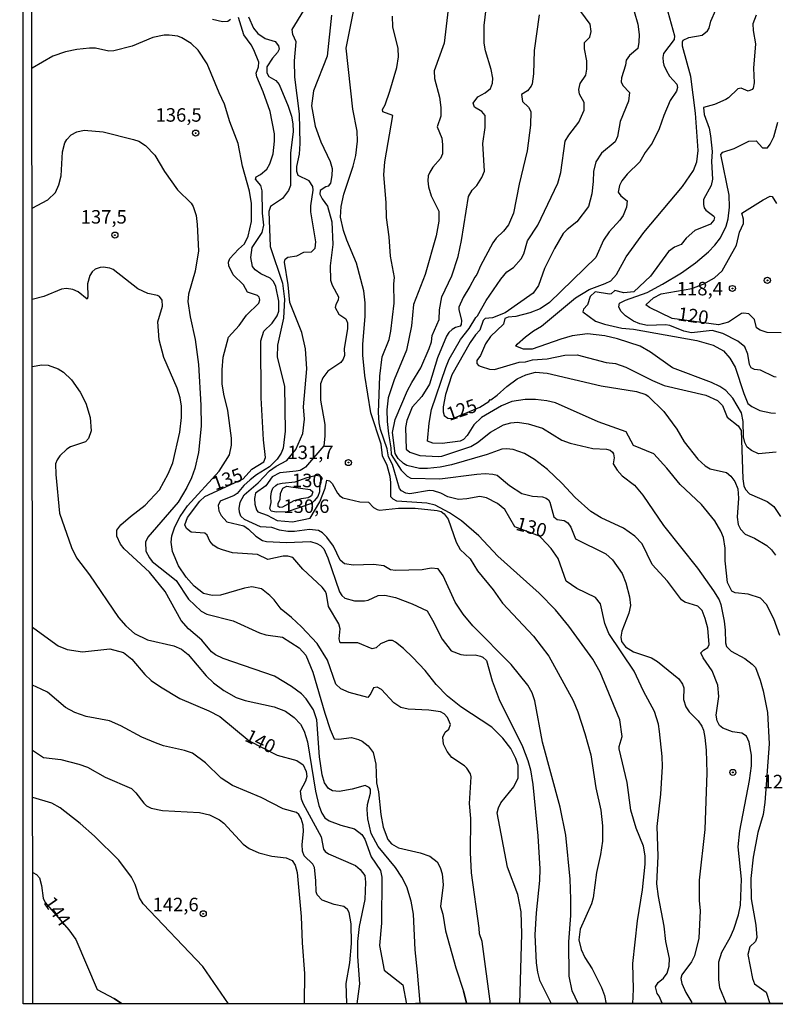
# Model space of a CAD drawing. Units: millimetres. Extents: x 190361 to 192775, y 1665977 to 1668755.
# Drawn here: x 190361 to 190500, y 1665977 to 1666159 of the extents above; entities that cross this region are included whole.
import ezdxf
from ezdxf.enums import TextEntityAlignment as Align

# ---------------------------------------------------------------- set-up
doc = ezdxf.new("R2010")
doc.units = ezdxf.units.MM
for name, color, linetype in [('IMAGEM', 7, 'Continuous'), ('V-CURVA_DE_NIVEL', 4, 'Continuous'), ('V-CURVA_MESTRA', 1, 'Continuous'), ('V-PONTO_DE_APARELHO', 4, 'Continuous'), ('V-TEXTO_DE_ALTIMETRIA', 2, 'Continuous'), ('X-LIMITE_5000', 6, 'Continuous')]:
    doc.layers.add(name, color=color, linetype=linetype)
picture_1 = doc.add_image_def('image1.jpg', size_in_pixel=(4022, 4628))

# ---------------------------------------------------------------- blocks, each defined once
blk = doc.blocks.new('805')
at = {"color": 0, "linetype": 'ByBlock', "lineweight": -2}
for radius in [0.562, 0.0806]:
    blk.add_circle((0, 0), radius, dxfattribs=at)

msp = doc.modelspace()

# ---------------------------------------------------------------- linework, layer by layer
at = {"layer": 'V-CURVA_DE_NIVEL'}
for points in [[(190473.98, 1665977.14), (190474.05, 1665979.82), (190473.93, 1665984.59), (190474.82, 1665992.43), (190475.77, 1665998.21), (190476.26, 1666002.92), (190476.22, 1666004.46), (190475.92, 1666006.25), (190474.59, 1666009.59), (190473.58, 1666012.93), (190472.92, 1666018.03), (190471.44, 1666024.23), (190471.4, 1666024.66), (190471.98, 1666026.5), (190471.57, 1666029.58), (190467.89, 1666038.4), (190466.58, 1666040.84), (190462.11, 1666046.92), (190459.67, 1666049.92), (190456.67, 1666052.98), (190448.99, 1666059.82), (190445.48, 1666063.59), (190442.27, 1666066.4), (190440.09, 1666067.87), (190437.41, 1666069.26), (190435.9, 1666069.63), (190430.37, 1666070.01), (190429.64, 1666070.4), (190429.23, 1666070.81), (190429.26, 1666073.46), (190429.13, 1666074.58), (190428.55, 1666076.59), (190427.71, 1666078.39), (190427.46, 1666080.54), (190425.53, 1666086.35), (190424.4, 1666093.24), (190424.05, 1666097.01), (190424.05, 1666098.99), (190424.51, 1666104.2), (190424.51, 1666106.68), (190424.25, 1666108.91), (190422.86, 1666114), (190421.08, 1666118.24), (190420.48, 1666120.04), (190419.94, 1666122.48), (190420.07, 1666124.45), (190420.54, 1666126.76), (190422.28, 1666131.94), (190422.77, 1666133.91), (190423.09, 1666136.56), (190422.98, 1666138.4), (190422.21, 1666142.43), (190420.95, 1666153.73), (190422.62, 1666162.03)], [(190491.21, 1665977.24), (190490.04, 1665980.1), (190489.87, 1665981.6), (190489.85, 1665984.89), (190490.38, 1665986.69), (190491.97, 1665989.39), (190492.61, 1665990.89), (190493.47, 1665993.54), (190493.83, 1665995.34), (190494.05, 1666000.13), (190493.4, 1666006.13), (190493.73, 1666009.08), (190495.54, 1666018.37), (190495.87, 1666021.07), (190495.89, 1666023.08), (190495.48, 1666025.47), (190494.99, 1666026.57), (190494.09, 1666027.16), (190492.4, 1666027.4), (190490.6, 1666028.08), (190489.98, 1666028.53), (190489.57, 1666029.41), (190489.38, 1666030.46), (190489.87, 1666033.91), (190489.68, 1666036.01), (190488.63, 1666038.66), (190486.96, 1666041.06), (190486.53, 1666041.96), (190487, 1666042.49), (190487.82, 1666043), (190488.05, 1666043.54), (190487.8, 1666046.54), (190487.35, 1666048.33), (190486.75, 1666049.83), (190485.94, 1666050.62), (190483.58, 1666051.33), (190482.98, 1666051.76), (190480.37, 1666055.23), (190477.56, 1666058.31), (190475.68, 1666062.12), (190474.35, 1666063.57), (190472.21, 1666065.03), (190468.11, 1666066.91), (190466.2, 1666068.11), (190463.27, 1666070.72), (190460.85, 1666073.33), (190458.16, 1666075.86), (190455.76, 1666077.7), (190453.93, 1666078.81), (190451.82, 1666079.56), (190450.62, 1666079.69), (190449.72, 1666079.6), (190447.03, 1666078.66), (190440.43, 1666076.75), (190438.34, 1666076.3), (190436.02, 1666076.03), (190434.53, 1666076.05), (190432.17, 1666076.6), (190431.55, 1666076.99), (190430.61, 1666077.91), (190430.03, 1666078.81), (190429.53, 1666082.71), (190430.05, 1666085.11), (190432.34, 1666090.46), (190433.09, 1666091.96), (190434.8, 1666094.65), (190436.32, 1666098.25), (190436.73, 1666099.45), (190436.9, 1666100.65), (190438.14, 1666103.56), (190438.25, 1666105.35), (190438.67, 1666107.75), (190440.49, 1666111.65), (190441.65, 1666115.2), (190442.31, 1666118.2), (190443.57, 1666126.29), (190444.24, 1666127.49), (190445.1, 1666128.36), (190446.08, 1666129.8), (190446.55, 1666131), (190446.25, 1666136.09), (190446.64, 1666139.09), (190446.64, 1666141.29), (190446.02, 1666142), (190444.67, 1666142.85), (190444.43, 1666143.58), (190445.33, 1666144.74), (190446.64, 1666145.46), (190447.64, 1666146.3), (190448.03, 1666147.26), (190448.07, 1666148.2), (190447.79, 1666149.79), (190446.7, 1666153.26), (190446.51, 1666154.67), (190446.49, 1666157.92), (190446.96, 1666162.07)], [(190501.15, 1666045.19), (190500.04, 1666048.29), (190498.63, 1666050.9), (190497.54, 1666052.08), (190495.27, 1666052.85), (190492.85, 1666053.06), (190492.23, 1666053.4), (190491.43, 1666055.01), (190491.01, 1666058.99), (190491.01, 1666061.35), (190490.73, 1666063.27), (190490.24, 1666064.47), (190489.12, 1666066.4), (190486.64, 1666069.42), (190482.68, 1666073.1), (190480.26, 1666076.09), (190477.82, 1666078.77), (190474.08, 1666080.31), (190472.71, 1666082.81), (190467.57, 1666084.65), (190459.69, 1666088.16), (190458.07, 1666088.55), (190455.97, 1666088.8), (190454.05, 1666088.8), (190451.61, 1666088.42), (190449.7, 1666087.61), (190446, 1666085.49), (190444.58, 1666084.12), (190443.32, 1666082.13), (190442.64, 1666081.44), (190442.02, 1666081.1), (190438.72, 1666080.65), (190437.01, 1666080.76), (190436, 1666081.1), (190436.3, 1666084.42), (190436.73, 1666086.95), (190439.38, 1666094.74), (190440.04, 1666096.24), (190442.12, 1666099.87), (190443.7, 1666101.93), (190444.92, 1666103.98), (190445.25, 1666104.24), (190446.85, 1666107.07), (190449.55, 1666111.05), (190450.68, 1666112.39), (190451.91, 1666113.18), (190453.29, 1666114.81), (190453.79, 1666115.71), (190454.51, 1666118.15), (190456.37, 1666121.02), (190460.1, 1666128.81), (190460.66, 1666130.78), (190461.45, 1666136.56), (190462.11, 1666137.67), (190463.99, 1666140.07), (190464.98, 1666142.3), (190464.98, 1666143.67), (190464.1, 1666145.25), (190463.97, 1666146.11), (190464.21, 1666147.22), (190465.24, 1666148.72), (190465.45, 1666149.87), (190465.45, 1666151.37), (190465.02, 1666153.6), (190465.04, 1666154.77), (190466.01, 1666155.74), (190466.26, 1666156.81), (190466.07, 1666158.14), (190463.27, 1666161.95)], [(190480.13, 1666161.56), (190481.67, 1666156.04), (190481.61, 1666155.35), (190479.62, 1666152.74), (190479.49, 1666152.01), (190479.58, 1666151.16), (190479.68, 1666150.56), (190480.15, 1666149.57), (190480.75, 1666148.55), (190482.06, 1666147.09), (190482.23, 1666146.45), (190482.02, 1666145.76), (190480.88, 1666144.07), (190479.66, 1666141.27), (190478.81, 1666138.83), (190477.5, 1666136.2), (190476.26, 1666134.48), (190475.28, 1666132.73), (190472.92, 1666130.42), (190471.93, 1666129.2), (190471.47, 1666128.34), (190471.27, 1666127.1), (190471.72, 1666126.44), (190472.92, 1666125.49), (190472.79, 1666124.36), (190472.15, 1666122.78), (190471.57, 1666121.92), (190469.56, 1666119.76), (190468.51, 1666118.26), (190467.12, 1666115.03), (190458.56, 1666106.7), (190456.83, 1666105.54), (190454.92, 1666104.81), (190452.33, 1666104.13), (190450.92, 1666104.04), (190450.3, 1666103.77), (190450.06, 1666102.74), (190447.66, 1666100.45), (190446.7, 1666099.1), (190445.78, 1666096.96), (190445.12, 1666096.02), (190445.12, 1666095.47), (190445.46, 1666095.1), (190445.95, 1666094.88), (190447.45, 1666094.41), (190448.41, 1666094.35), (190452.98, 1666095.7), (190454.13, 1666095.78), (190455.42, 1666096.12), (190458.11, 1666096.34), (190461.41, 1666097.02), (190463.68, 1666097.07), (190469.03, 1666095.65), (190470.74, 1666095.44), (190472.67, 1666094.78), (190477.59, 1666092.29), (190479.73, 1666091.37), (190487.44, 1666089.58), (190489.58, 1666088.61), (190490.51, 1666087.72), (190491.41, 1666085.51), (190493.43, 1666083.95), (190493.98, 1666083.05), (190494.28, 1666074.15), (190494.49, 1666072.86), (190494.79, 1666072.18), (190495.52, 1666071.38), (190498.78, 1666069.95), (190500.04, 1666069.01), (190501.22, 1666067.19)], [(190402.95, 1666159.51), (190403.83, 1666157.45), (190404.68, 1666156.44), (190406.02, 1666155.52), (190407.87, 1666154.94), (190408.5, 1666154.17), (190408.6, 1666153.53), (190408.3, 1666152.91), (190407.34, 1666151.9), (190406.33, 1666150.3), (190406.33, 1666149.15), (190406.7, 1666148.48), (190407.98, 1666147.75), (190408.6, 1666147.01), (190410.23, 1666143.02), (190410.87, 1666141.14), (190411.15, 1666139.77), (190411.17, 1666138.36), (190410.7, 1666134.33), (190410.66, 1666128.38), (190410.29, 1666127.44), (190409.2, 1666125.96), (190407, 1666124.49), (190406.7, 1666123.55), (190406.93, 1666117.08), (190409.2, 1666110.32), (190409.59, 1666107.32), (190409.39, 1666103.86), (190408.28, 1666098.85), (190408.2, 1666096.62), (190409.57, 1666091.27), (190409.69, 1666082.92), (190409.33, 1666079.8), (190408.97, 1666078.9), (190408.22, 1666077.79), (190406.83, 1666076.33), (190404.39, 1666074.89), (190403.23, 1666073.93), (190402.07, 1666072.88), (190400.84, 1666071.43), (190400.28, 1666071.06), (190397.69, 1666069.99), (190397.34, 1666069.22), (190397.47, 1666068.24), (190397.86, 1666067.34), (190398.93, 1666066.22), (190402.08, 1666065.47), (190402.95, 1666064.86), (190404.28, 1666063.57), (190405.54, 1666062.73), (190406.27, 1666062.56), (190409.95, 1666062.39), (190414.41, 1666062.56), (190415.56, 1666062.2), (190416.25, 1666061.81), (190416.88, 1666061.18), (190417.59, 1666059.55), (190419.73, 1666053.26), (190420.16, 1666052.59), (190420.76, 1666052.06), (190422.5, 1666051.6), (190424.38, 1666051.58), (190425.06, 1666051.73), (190426.91, 1666052.55), (190428.1, 1666052.63), (190430.07, 1666052.23), (190433.2, 1666051.05), (190435.92, 1666049.72), (190436.96, 1666048.05), (190438.69, 1666044.48), (190440.36, 1666042.38), (190442.14, 1666041.67), (190442.14, 1666041.67), (190443.13, 1666041.54), (190444.8, 1666041.59), (190445.78, 1666041.37), (190446.25, 1666041.16), (190446.89, 1666040.54), (190447.94, 1666036.82), (190449.25, 1666033.39), (190453.57, 1666024.68), (190454.58, 1666022.09), (190455.03, 1666020.38), (190455.5, 1666017.68), (190456.42, 1666008.18), (190456.76, 1666002.06), (190456.7, 1665999.88), (190456.07, 1665993.93), (190455.86, 1665989.86), (190456.07, 1665984.72), (190456.31, 1665982.97), (190456.72, 1665981.47), (190458.89, 1665977.2), (190458.89, 1665977.2)], [(190463.86, 1665977.2), (190462.75, 1665979.5), (190462.18, 1665982.24), (190462.15, 1665988.57), (190462.48, 1665993.45), (190462.5, 1665996.45), (190462.37, 1666000.13), (190461.55, 1666008.31), (190460.53, 1666013.45), (190457.27, 1666025.47), (190455.82, 1666033.14), (190455.35, 1666034.59), (190454.58, 1666036.01), (190451.47, 1666039.82), (190444.37, 1666046.96), (190442.57, 1666049.15), (190441.11, 1666051.33), (190438.89, 1666056.21), (190437.97, 1666057.52), (190436.67, 1666057.64), (190435, 1666057.34), (190430.12, 1666057.17), (190429.17, 1666057.34), (190427.93, 1666058.07), (190426.05, 1666058.33), (190422.32, 1666058.18), (190420.65, 1666058.43), (190419.84, 1666059.08), (190418.66, 1666061.69), (190417.42, 1666063.36), (190416.59, 1666064.17), (190415.88, 1666064.62), (190414.19, 1666064.79), (190411.41, 1666064.4), (190410.21, 1666064.38), (190408.63, 1666064.66), (190407.21, 1666065.17), (190405.12, 1666065.26), (190402.21, 1666066.61), (190401.54, 1666067.26), (190401.26, 1666067.98), (190401.18, 1666068.67), (190401.39, 1666069.82), (190402.14, 1666071.21), (190404.69, 1666073.39), (190406.83, 1666075.64), (190408.03, 1666076.48), (190410.02, 1666077.52), (190411.7, 1666079.58), (190412.95, 1666082.54), (190413.25, 1666085.15), (190413.08, 1666087.42), (190413.72, 1666094.48), (190413.48, 1666098.16), (190412.8, 1666101.16), (190410.55, 1666106.72), (190410.25, 1666109.98), (190409.59, 1666114.17), (190409.69, 1666114.75), (190410.18, 1666115.09), (190411.88, 1666115.33), (190413.18, 1666116.01), (190414.58, 1666116.1), (190415.22, 1666116.78), (190415.39, 1666117.94), (190414.45, 1666123.5), (190414.45, 1666124.62), (190414.89, 1666127.49), (190414.83, 1666128.17), (190414.15, 1666129.24), (190412.13, 1666130.2), (190411.88, 1666130.95), (190411.88, 1666131.89), (190412.33, 1666134.16), (190412.48, 1666136.09), (190412.37, 1666141.61), (190411.49, 1666148.38), (190411.45, 1666151.37), (190411.75, 1666154.93), (190411.15, 1666156.25), (190411.02, 1666157.19), (190413.14, 1666160.7)], [(190418.26, 1666159.81), (190417.44, 1666152.27), (190414.92, 1666145.85), (190414.59, 1666143.07), (190415.22, 1666139.34), (190416.29, 1666136.43), (190418.02, 1666132.79), (190418.38, 1666131.47), (190418.34, 1666130.18), (190418.08, 1666128.81), (190417.68, 1666128.25), (190417.19, 1666128.1), (190416.2, 1666127.42), (190416.09, 1666126.76), (190416.54, 1666125.86), (190417.53, 1666124.53), (190418.3, 1666121.66), (190418.51, 1666117.43), (190418.02, 1666113.53), (190418.08, 1666110.83), (190418.4, 1666109.93), (190419.58, 1666107.75), (190419.5, 1666107.17), (190419.05, 1666106.38), (190418.92, 1666105.82), (190419.6, 1666104.58), (190420.89, 1666103.7), (190421.21, 1666103), (190421.25, 1666101.89), (190420.63, 1666098.25), (190420.65, 1666096.92), (190420.44, 1666096.28), (190419.99, 1666095.63), (190417.61, 1666094.05), (190416.65, 1666092.83), (190416.26, 1666091.7), (190416.24, 1666088.66), (190417.06, 1666084.21), (190417.06, 1666082.02), (190416.85, 1666080.25), (190413.45, 1666076.27), (190413.12, 1666076.07), (190412.48, 1666075.71), (190411.71, 1666075.53), (190408.71, 1666075.23), (190407.27, 1666074.49), (190406.12, 1666072.86), (190404.21, 1666071.47), (190404.04, 1666070.51), (190404.11, 1666069.44), (190404.41, 1666068.41), (190404.66, 1666068.07), (190406.4, 1666067.4), (190408.24, 1666066.42), (190411.04, 1666066.18), (190414.31, 1666066.9), (190416.14, 1666069.91), (190416.14, 1666069.91), (190417.08, 1666072.39), (190417.42, 1666073.91), (190417.92, 1666073.78), (190418.38, 1666073.29), (190419.39, 1666071.49), (190419.73, 1666071.06), (190420.36, 1666070.65), (190423.48, 1666069.91), (190425.08, 1666069.82), (190426, 1666068.86), (190426.69, 1666068.45), (190427.12, 1666068.34), (190430.63, 1666068.69), (190433.71, 1666068.71), (190437.82, 1666068.3), (190438.51, 1666068.11), (190439.1, 1666067.66), (190439.83, 1666066.7), (190441.28, 1666062.46), (190442.03, 1666061.07), (190443.9, 1666059.38), (190445.27, 1666057.13), (190448.13, 1666053.6), (190449.87, 1666051.18), (190455.58, 1666045.08), (190458.45, 1666041.36), (190462.9, 1666033.18), (190463.78, 1666031.08), (190465.11, 1666027.06), (190466.18, 1666023.16), (190467.12, 1666017.04), (190468.02, 1666012.93), (190468.38, 1666010.02), (190468.32, 1666007.2), (190467.96, 1666004.71), (190467.23, 1666001.37), (190466.63, 1665996.71), (190466.33, 1665995.59), (190464.23, 1665990.89), (190463.95, 1665988.96), (190464.42, 1665987.16), (190465.06, 1665985.66), (190466.43, 1665983.61), (190468.19, 1665980.14), (190468.7, 1665978.64), (190469.02, 1665977.04)], [(190439.85, 1666160.92), (190439.08, 1666154.63), (190437.26, 1666149.53), (190437.28, 1666148.12), (190438.2, 1666144.65), (190438.46, 1666142.77), (190438.46, 1666141.18), (190437.82, 1666139.17), (190438.63, 1666137.07), (190438.8, 1666135.92), (190438.8, 1666134.21), (190438.44, 1666133.35), (190436.98, 1666131.72), (190436.41, 1666130.82), (190436.15, 1666130.14), (190436.06, 1666129.24), (190436.17, 1666128.09), (190436.66, 1666126.42), (190438.1, 1666123.59), (190438.12, 1666121.75), (190437.58, 1666119.05), (190435.55, 1666111.9), (190433.41, 1666106.34), (190433.04, 1666102.44), (190432.15, 1666097.95), (190429.85, 1666092.43), (190428.76, 1666089.09), (190428.51, 1666086.9), (190428.55, 1666084.76), (190428.78, 1666082.45), (190429.26, 1666079.88), (190429.3, 1666078.64), (190431.14, 1666075.75), (190432.25, 1666074.61), (190432.94, 1666074.27), (190438.29, 1666074.16), (190445.1, 1666074.98), (190446.68, 1666075.11), (190448.1, 1666075.02), (190448.89, 1666074.83), (190451.17, 1666072.88), (190453.45, 1666071.45), (190455.42, 1666070.95), (190457.26, 1666070.83), (190457.94, 1666070.57), (190458.39, 1666070.25), (190458.64, 1666069.82), (190459.37, 1666067.1), (190460, 1666066.63), (190461.28, 1666066.44), (190461.94, 1666065.99), (190462.47, 1666065.22), (190463.39, 1666063.06), (190468.99, 1666060.27), (190470.2, 1666059.16), (190472, 1666056.62), (190472, 1666056.62), (190472.64, 1666054.93), (190473.35, 1666052.32), (190473.54, 1666050.73), (190473.22, 1666049.32), (190471.91, 1666045.98), (190471.72, 1666044.87), (190471.85, 1666044.09), (190472.58, 1666043.07), (190474.08, 1666042.17), (190477.38, 1666041.03), (190478.53, 1666040.41), (190482.47, 1666037.18), (190483.15, 1666036.2), (190483.39, 1666035.49), (190483.3, 1666033.39), (190483.77, 1666032.02), (190484.37, 1666031.1), (190486.02, 1666029.39), (190486.68, 1666028.45), (190487.02, 1666027.7), (190487.28, 1666026.33), (190487.52, 1666023.98), (190487.62, 1666019.78), (190487.24, 1666009.34), (190486.19, 1665999.96), (190486.21, 1665996.19), (190486.43, 1665994.31), (190486.15, 1665989.28), (190485.33, 1665986.01), (190484.78, 1665984.89), (190483, 1665982.5), (190482.83, 1665981.77), (190483.04, 1665980.87), (190483.77, 1665979.2), (190484.83, 1665977.37)], [(190456.65, 1666159.91), (190455.73, 1666153.3), (190455.58, 1666148.98), (190455.33, 1666147.13), (190455.18, 1666146.71), (190454.49, 1666145.85), (190453.38, 1666145.19), (190453.57, 1666143.9), (190454.7, 1666142.81), (190455.09, 1666142.04), (190455.03, 1666139.51), (190454.41, 1666134.76), (190452.95, 1666128.6), (190451.92, 1666123.25), (190450.98, 1666121.06), (190450.08, 1666119.89), (190448.67, 1666118.62), (190448.07, 1666117.73), (190445.8, 1666113.49), (190445.14, 1666111.88), (190444.73, 1666111.43), (190443.85, 1666109.68), (190442.57, 1666107.67), (190441.82, 1666105.87), (190441.78, 1666105.44), (190442.31, 1666103.38), (190442.2, 1666102.66), (190442.06, 1666102.37), (190441.16, 1666102.12), (190440.56, 1666101.75), (190439.96, 1666101.2), (190439.53, 1666100.52), (190437.88, 1666096.49), (190436.4, 1666091.61), (190434.99, 1666089.34), (190433.19, 1666087.39), (190432.19, 1666084.93), (190431.93, 1666083.61), (190432.08, 1666079.64), (190432.75, 1666079.04), (190434.61, 1666078.47), (190434.61, 1666078.47), (190437.99, 1666078.25), (190438.63, 1666078.36), (190443.99, 1666080.11), (190445.23, 1666080.84), (190447.66, 1666082.79), (190450.06, 1666084.1), (190451.43, 1666084.48), (190452.63, 1666084.61), (190454.6, 1666084.31), (190457.26, 1666083.52), (190460.85, 1666081.29), (190462.39, 1666080.71), (190466.59, 1666079.73), (190469.11, 1666079.6), (190469.75, 1666079.41), (190470.2, 1666079.09), (190470.37, 1666078.73), (190470.48, 1666078), (190470.35, 1666076.89), (190471.04, 1666075.75), (190472, 1666074.7), (190474.25, 1666072.97), (190475.79, 1666071.11), (190479.64, 1666065.54), (190485.89, 1666057.62), (190488.87, 1666053.47), (190489.89, 1666051.8), (190490.24, 1666050.9), (190490.86, 1666047.82), (190491.05, 1666046.15), (190491.07, 1666043.84), (190491.28, 1666043.15), (190492.1, 1666042.29), (190494.63, 1666040.92), (190496.04, 1666039.9), (190496.61, 1666039.26), (190497.51, 1666036.92), (190498.05, 1666034.94), (190498.86, 1666030.95), (190499.18, 1666025.18), (190498.37, 1666014.34), (190498.05, 1666012.12), (190497.08, 1666008.78), (190496.19, 1666004.24), (190495.74, 1666000.3), (190495.84, 1665996.54), (190496.68, 1665991.66), (190496.87, 1665989.35), (190496.61, 1665988.66), (190495.59, 1665987.68), (190495.24, 1665986.26), (190496.1, 1665981.77), (190496.42, 1665980.83), (190498.6, 1665979.28), (190499.3, 1665977.16), (190499.3, 1665977.16), (190499.3, 1665977.16)], [(190500.45, 1666079.09), (190497.17, 1666078.77), (190495.91, 1666079.37), (190495.07, 1666080.01), (190494.67, 1666080.83), (190494.43, 1666081.9), (190494.37, 1666084.76), (190494.05, 1666086.35), (190492.42, 1666089.04), (190491.12, 1666090.45), (190490.02, 1666091.22), (190488.51, 1666091.93), (190481.31, 1666094.63), (190477.25, 1666097.58), (190475.3, 1666098.65), (190471.13, 1666100.02), (190468.77, 1666100.56), (190465.6, 1666100.96), (190462.74, 1666100.58), (190460.64, 1666099.98), (190455.33, 1666098.09), (190453.75, 1666098.09), (190452.35, 1666098.63), (190452.59, 1666099.04), (190454.15, 1666100.37), (190455.58, 1666101.48), (190457.06, 1666102.33), (190463.35, 1666107.58), (190465.86, 1666109.14), (190468.86, 1666110.21), (190469.88, 1666110.74), (190470.91, 1666111.9), (190472.75, 1666115.16), (190476.02, 1666119.69), (190483.11, 1666128.17), (190485.16, 1666131.12), (190485.81, 1666132.71), (190486.06, 1666134.85), (190485.53, 1666141.7), (190484.65, 1666148.5), (190483.13, 1666154.11), (190483.15, 1666154.88), (190483.24, 1666155.18), (190484.31, 1666155.69), (190486.79, 1666156.14), (190487.74, 1666156.93), (190488.07, 1666157.41), (190488.35, 1666158.74), (190489.27, 1666160.83)], [(190496.78, 1666159.85), (190496.14, 1666158.22), (190496.19, 1666156.98), (190496.61, 1666154.54), (190496.27, 1666150.05), (190496.38, 1666147.35), (190496.19, 1666146.36), (190495.99, 1666146.1), (190495.27, 1666145.78), (190493.96, 1666146.34), (190493.34, 1666146.23), (190491.65, 1666144.56), (190491.16, 1666144.26), (190489.06, 1666143.34), (190487, 1666142.74), (190487.15, 1666141.48), (190488.05, 1666138.94), (190488.33, 1666137.55), (190488.59, 1666134.63), (190488.52, 1666132.79), (190488.69, 1666129.54), (190488.46, 1666128.34), (190487.02, 1666125.77), (190487, 1666124.83), (190487.11, 1666124.25), (190487.43, 1666123.82), (190488.93, 1666122.69), (190489.04, 1666122.45), (190488.95, 1666121.94), (190488.31, 1666121.23), (190485.44, 1666120.01), (190483.84, 1666118.6), (190482.87, 1666117.45), (190481.66, 1666116.95), (190480.54, 1666116.18), (190477.2, 1666111.6), (190474.12, 1666108.73), (190472.28, 1666108.54), (190470.65, 1666108.92), (190469.97, 1666108.35), (190469.63, 1666108.28), (190466.99, 1666108.67), (190466.05, 1666107.86), (190465.56, 1666106.32), (190464.83, 1666105.5), (190464.7, 1666105.01), (190467.06, 1666103.29), (190468.69, 1666102.72), (190471.94, 1666101.99), (190474.08, 1666101.78), (190485.81, 1666099.68), (190488.81, 1666098.82), (190490.69, 1666097.77), (190491.86, 1666096.45), (190492.85, 1666094.78), (190494.45, 1666089.9), (190495.24, 1666088.08), (190495.95, 1666087.48), (190497.41, 1666086.79), (190499.46, 1666086.32), (190500.32, 1666086.3)], [(190447.65, 1665977.14), (190447.65, 1665977.14), (190446.12, 1665988.66), (190445.61, 1665990.03), (190445.57, 1665991.1), (190444.11, 1666001.33), (190443.94, 1666005.1), (190444.03, 1666011.39), (190443.77, 1666014.13), (190444.05, 1666019.07), (190443.94, 1666019.63), (190443.3, 1666020.68), (190442.87, 1666021.11), (190440.49, 1666022.65), (190439.66, 1666023.76), (190438.99, 1666025.13), (190438.87, 1666026.42), (190439.28, 1666027.31), (190439.96, 1666027.87), (190440.28, 1666028.73), (190439.7, 1666030.06), (190439.08, 1666030.74), (190438.42, 1666031.06), (190436.24, 1666031.36), (190432.43, 1666031.57), (190431.1, 1666031.91), (190429.79, 1666032.75), (190427.48, 1666035.21), (190426.73, 1666035.64), (190426.01, 1666035.51), (190425.55, 1666034.46), (190424.96, 1666033.71), (190421.53, 1666034.67), (190419.97, 1666035.34), (190419.05, 1666036.22), (190417.55, 1666040.63), (190415.6, 1666043.73), (190412.75, 1666046.79), (190410.9, 1666048.52), (190408.95, 1666050.06), (190407.66, 1666051.8), (190406.87, 1666052.59), (190405.3, 1666053.79), (190403.53, 1666054.2), (190402.16, 1666053.96), (190397.75, 1666052.63), (190396.21, 1666052.61), (190394.63, 1666052.97), (190392.91, 1666054.3), (190391.41, 1666055.95), (190390.02, 1666058.05), (190388.91, 1666060.71), (190388.63, 1666062.46), (190388.74, 1666063.62), (190389.29, 1666065.24), (190390.3, 1666067.17), (190391.63, 1666069.14), (190397.49, 1666075.56), (190399.42, 1666078.6), (190399.79, 1666080.35), (190399.81, 1666081.64), (190399.1, 1666086.78), (190398.35, 1666089.77), (190398.07, 1666091.7), (190398.05, 1666094.27), (190398.26, 1666096.62), (190399.24, 1666100.31), (190401.2, 1666102.48), (190402.56, 1666104.39), (190404.83, 1666106.62), (190405.05, 1666107.24), (190404.9, 1666107.71), (190404.58, 1666108.05), (190402.76, 1666108.63), (190401.99, 1666109.98), (190400.1, 1666111.82), (190399.29, 1666113.53), (190399.23, 1666114.17), (190399.5, 1666114.86), (190401.05, 1666116.59), (190402.16, 1666117.57), (190402.89, 1666119.01), (190403.49, 1666121.71), (190403.51, 1666125.05), (190403.12, 1666127.31), (190401.82, 1666131.94), (190401, 1666136.13), (190399.46, 1666140.11), (190398.5, 1666143.41), (190397.49, 1666145.46), (190395.29, 1666150.82), (190393.64, 1666153.38), (190392.36, 1666154.62), (190390.62, 1666155.67), (190389.88, 1666155.93), (190388.25, 1666156.16), (190387.35, 1666156.14), (190385.25, 1666155.71), (190381.42, 1666154.13), (190378.06, 1666153.23), (190377.12, 1666153.19), (190377.12, 1666153.19), (190374.68, 1666153.72), (190373.52, 1666153.74), (190371.17, 1666153.49), (190369.11, 1666153.06), (190366.76, 1666152.25), (190362.92, 1666150.03)], [(190500.43, 1666092.96), (190500.08, 1666092.98), (190497.58, 1666094.22), (190496.47, 1666094.37), (190495.82, 1666094.63), (190495.52, 1666095.25), (190495.22, 1666097.18), (190494.65, 1666098.55), (190493.34, 1666099.61), (190490.56, 1666101.03), (190488.63, 1666101.56), (190484.78, 1666101.13), (190483.37, 1666101.43), (190480.8, 1666102.5), (190479.99, 1666102.63), (190476.65, 1666102.5), (190475.28, 1666102.76), (190474.1, 1666103.27), (190472.62, 1666104.24), (190471.76, 1666105.14), (190471.36, 1666105.95), (190471.49, 1666106.62), (190472.58, 1666107.17), (190476.58, 1666108.6), (190479.43, 1666110.1), (190482.94, 1666112.24), (190485.53, 1666114.08), (190487.91, 1666116.09), (190489.1, 1666117.3), (190490.15, 1666118.67), (190491.2, 1666120.85), (190491.58, 1666122.18), (190491.84, 1666124.36), (190491.78, 1666126.59), (190490.21, 1666134.05), (190490.56, 1666134.5), (190492.7, 1666135.17), (190495.42, 1666136.54), (190496.77, 1666136.62), (190497.94, 1666135.34), (190498.86, 1666135.34), (190499.35, 1666135.96), (190500.04, 1666137.37), (190500.77, 1666140.07)], [(190362.94, 1666124.19), (190365.82, 1666125.7), (190367.25, 1666127.03), (190367.89, 1666128.47), (190368.28, 1666130.14), (190368.58, 1666134.59), (190369, 1666136.22), (190369.35, 1666136.86), (190370.18, 1666137.71), (190371.23, 1666138.29), (190372.58, 1666138.57), (190376.07, 1666138.25), (190381.7, 1666136.88), (190382.64, 1666136.54), (190383.88, 1666135.72), (190385.64, 1666133.95), (190387.41, 1666130.93), (190389.79, 1666127.53), (190392.33, 1666125.07), (190392.72, 1666124.46), (190393.23, 1666122.78), (190393.45, 1666121.15), (190393.66, 1666116.27), (190393.06, 1666112.5), (190391.84, 1666108.27), (190391.73, 1666106.94), (190392.12, 1666104.07), (190393.04, 1666099.87), (190393.66, 1666095.25), (190394.13, 1666087.76), (190394.17, 1666083.86), (190393.68, 1666078.98), (190392.98, 1666076.07), (190392.38, 1666074.32), (190391.54, 1666072.52), (190389.94, 1666069.84), (190384.35, 1666063.38), (190383.88, 1666062.42), (190383.94, 1666060.75), (190384.61, 1666059.51), (190385.14, 1666058.88), (190389.53, 1666055.35), (190391.82, 1666051.88), (190394.16, 1666049.68), (190395.23, 1666049.14), (190400.11, 1666047.9), (190404.99, 1666045.65), (190406.1, 1666045.33), (190409.23, 1666044.86), (190412.31, 1666042.91), (190413.55, 1666041.53), (190414.81, 1666038.42), (190417.03, 1666030.83), (190418.02, 1666027.83), (190418.77, 1666026.11), (190419.63, 1666026.05), (190421.94, 1666026.35), (190423.27, 1666025.96), (190423.91, 1666025.66), (190425.02, 1666024.81), (190425.98, 1666023.55), (190426.43, 1666021.41), (190426.56, 1666017.94), (190426.95, 1666016.27), (190427.39, 1666012.12), (190427.82, 1666009.76), (190428.66, 1666007.5), (190429.37, 1666006.7), (190430.67, 1666005.93), (190434.65, 1666005.03), (190436.45, 1666004.39), (190437.77, 1666003.34), (190438.35, 1666002.32), (190438.74, 1666001.16), (190438.93, 1665999.11), (190438.42, 1665995.08), (190438.85, 1665993.67), (190439.36, 1665990.63), (190441.27, 1665983.78), (190442.67, 1665979.43), (190443.29, 1665977.03), (190442.67, 1665979.43)], [(190434.66, 1665977.25), (190434.16, 1665982.97), (190433.73, 1665987.08), (190433.43, 1665993.67), (190432.98, 1665996.07), (190432.17, 1665998.72), (190431.25, 1666000.52), (190430.07, 1666002.32), (190426.86, 1666006.21), (190425.6, 1666008.61), (190425, 1666011.31), (190424.87, 1666013.06), (190424.93, 1666013.96), (190425.47, 1666016.06), (190425.45, 1666016.76), (190425.25, 1666017.1), (190424.47, 1666017.44), (190422.07, 1666016.8), (190419.67, 1666016.37), (190418.47, 1666016.5), (190417.74, 1666016.89), (190416.99, 1666017.98), (190416.52, 1666019.44), (190416.05, 1666022.74), (190415.54, 1666029.63), (190414.94, 1666031.43), (190413.59, 1666033.48), (190412.71, 1666034.38), (190410.9, 1666035.79), (190407.72, 1666037.69), (190398.22, 1666040.95), (190396.85, 1666041.59), (190396.06, 1666042.19), (190394.28, 1666044.33), (190391.82, 1666046.42), (190390.47, 1666047.95), (190387.52, 1666053.3), (190384.65, 1666056.9), (190379.94, 1666061.18), (190379.3, 1666062.08), (190378.59, 1666063.53), (190378.59, 1666064.68), (190379.36, 1666065.63), (190381.1, 1666067.21), (190383.86, 1666069.29), (190386.47, 1666072.09), (190388.1, 1666075.05), (190388.95, 1666077.1), (190390.26, 1666082.79), (190390.56, 1666085.49), (190390.52, 1666087.59), (190390.3, 1666089.09), (190389.77, 1666090.89), (190387.28, 1666096.54), (190386.41, 1666099.83), (190386.15, 1666103.13), (190387.01, 1666106.08), (190386.98, 1666107.15), (190386.47, 1666107.84), (190386.11, 1666108.03), (190384.31, 1666108.41), (190382.47, 1666109.27), (190377.93, 1666112.82), (190377.29, 1666113.08), (190376.09, 1666113.25), (190375.49, 1666113.21), (190374.59, 1666112.86), (190374.02, 1666112.39), (190373.58, 1666111.69), (190373.2, 1666110.19), (190373.26, 1666107.79), (190373.13, 1666107.36), (190371.42, 1666108.69), (190370.48, 1666109.14), (190369.29, 1666109.33), (190368.39, 1666109.18), (190365.09, 1666107.85), (190362.95, 1666107.27)], [(190362.97, 1666094.9), (190364.71, 1666095.21), (190365.9, 1666095.14), (190367.72, 1666094.5), (190368.73, 1666093.88), (190370.2, 1666092.43), (190371.83, 1666090.16), (190372.86, 1666088.15), (190373.69, 1666085.49), (190373.86, 1666083.01), (190373.37, 1666081.6), (190372.8, 1666080.99), (190370.01, 1666080.03), (190369.33, 1666079.62), (190368.08, 1666078.39), (190367.55, 1666077.68), (190367.27, 1666076.89), (190367.33, 1666074.92), (190368.02, 1666067.81), (190370.2, 1666061.48), (190371.14, 1666059.51), (190373.56, 1666056.38), (190378.91, 1666048.53), (190380.24, 1666047), (190381.87, 1666045.57), (190384.27, 1666044.41), (190389.15, 1666043.26), (190390.56, 1666042.66), (190391.76, 1666041.65), (190395.09, 1666037.72), (190396.44, 1666036.45), (190398.35, 1666035), (190400.66, 1666033.73), (190402.33, 1666033.15), (190407.68, 1666031.98), (190409.74, 1666031.23), (190411.39, 1666030.03), (190412.54, 1666028.81), (190413.22, 1666027.49), (190413.8, 1666025.52), (190415.32, 1666016.44), (190415.92, 1666013.75), (190416.48, 1666012.33), (190417.06, 1666011.52), (190417.83, 1666010.92), (190419.97, 1666010.12), (190422.54, 1666009.48), (190423.88, 1666008.41), (190424.4, 1666007.54), (190425.62, 1666004.28), (190427.31, 1666001.76), (190427.56, 1666000.52), (190427.52, 1665992.04), (190427.12, 1665987.89), (190428.01, 1665983.33), (190431.42, 1665980.6), (190432.15, 1665977.08), (190432.15, 1665977.08), (190432.15, 1665977.08), (190432.15, 1665977.08), (190432.15, 1665977.08)], [(190407.98, 1666072.91), (190408.26, 1666073.13), (190409.14, 1666073.31), (190411.54, 1666073.57), (190413.76, 1666074.38), (190415.52, 1666074.79), (190416.29, 1666074.66), (190416.52, 1666074.23), (190416.12, 1666073.42), (190416.05, 1666071.71), (190415.71, 1666070.85), (190415.09, 1666070.06), (190414.55, 1666069.59), (190410.08, 1666068.05), (190408.03, 1666067.96), (190407.13, 1666068.19), (190406.89, 1666068.63), (190407.13, 1666069.74), (190407.04, 1666070.85), (190407.15, 1666071.71), (190407.45, 1666072.39), (190407.98, 1666072.91)], [(190421.08, 1665977.25), (190421.08, 1665977.25), (190420.97, 1665980.87), (190421.64, 1665984.72), (190421.98, 1665988.27), (190421.87, 1665991.87), (190421.55, 1665993.97), (190421.23, 1665994.57), (190420.53, 1665995.1), (190418.73, 1665995.46), (190416.57, 1665996.25), (190415.62, 1665997.26), (190415.43, 1665997.82), (190415.39, 1665999.92), (190415.11, 1666002.32), (190414.79, 1666002.92), (190413.22, 1666004.46), (190412.88, 1666005.36), (190412.82, 1666006.55), (190413.1, 1666008.95), (190413.03, 1666010.15), (190412.67, 1666011.35), (190412.24, 1666012.1), (190411.77, 1666012.48), (190409.31, 1666013.16), (190405.29, 1666015.26), (190399.98, 1666017.44), (190397.88, 1666018.81), (190394.95, 1666021.66), (190392.59, 1666023.42), (190391.08, 1666023.91), (190387.22, 1666024.79), (190385.72, 1666025.32), (190383.24, 1666026.39), (190379.35, 1666028.49), (190377.23, 1666029.39), (190372.92, 1666030.24), (190370.83, 1666030.93), (190369.09, 1666031.85), (190365.81, 1666034.7), (190364.62, 1666035.29), (190363.02, 1666035.99)], [(190363.03, 1666024.01), (190365.01, 1666022.62), (190368.22, 1666022.28), (190371.6, 1666021.43), (190373.18, 1666020.83), (190376.44, 1666019.03), (190381.32, 1666016.91), (190382.13, 1666016.1), (190383.56, 1666014.19), (190384.07, 1666013.7), (190384.95, 1666013.29), (190387.05, 1666012.86), (190393.86, 1666012.48), (190395.7, 1666012.05), (190397.54, 1666011.11), (190398.35, 1666010.49), (190401.92, 1666006.64), (190403.02, 1666005.8), (190404.86, 1666005.03), (190407.26, 1666004.43), (190409.87, 1666004.09), (190411.02, 1666003.58), (190411.55, 1666002.74), (190411.9, 1666001.37), (190412.65, 1665993.28), (190412.82, 1665988.4), (190413.25, 1665982.71), (190413.24, 1665977.25)], [(190399.2, 1665977.14), (190399.2, 1665977.14), (190399.2, 1665977.14), (190394.5, 1665984.01), (190383.45, 1665995.59), (190382.77, 1665996.71), (190382, 1665999.15), (190381.33, 1666000.52), (190378.94, 1666003.64), (190374.47, 1666008.11), (190371.79, 1666010.47), (190368.1, 1666013.36), (190366.55, 1666014.19), (190363.04, 1666015.24)], [(190363.05, 1666001.37), (190363.72, 1666001.03), (190364.27, 1666000.39), (190364.68, 1665998.98), (190364.96, 1665996.67), (190365.33, 1665995.87), (190369.73, 1665990.82), (190371, 1665988.98), (190374.93, 1665979.77), (190378.12, 1665978.09), (190379.46, 1665977.15), (190379.46, 1665977.15), (190378.12, 1665978.09), (190378.12, 1665978.09), (190378.12, 1665978.09)]]:
    msp.add_lwpolyline(points, dxfattribs=at)
at = {"layer": 'V-CURVA_MESTRA'}
for points in [[(190473.5, 1666162.89), (190474.91, 1666158.14), (190475.13, 1666156.25), (190475.09, 1666154.84), (190474.85, 1666153.66), (190473.37, 1666152.38), (190472.73, 1666151.5), (190472.6, 1666150.56), (190471.87, 1666148.25), (190471.77, 1666147.52), (190472.11, 1666146.83), (190473.37, 1666145.55), (190473.16, 1666143.92), (190473.16, 1666143.92), (190471.62, 1666140.2), (190471.12, 1666137.42), (190470.69, 1666136.45), (190468.15, 1666134.31), (190467.1, 1666132.71), (190466.67, 1666130.91), (190466.65, 1666129.07), (190466.37, 1666126.8), (190465.75, 1666124.49), (190463.59, 1666121.66), (190461.81, 1666120.23), (190461.1, 1666119.46), (190459.48, 1666116.7), (190457.66, 1666113.02), (190456.55, 1666109.85), (190455.52, 1666108.45), (190450.36, 1666104.8), (190448.05, 1666103.9), (190446.68, 1666103.75), (190446.27, 1666103.43), (190445.65, 1666101.59), (190444.86, 1666100.73), (190443.9, 1666099.32), (190440.5, 1666093.37), (190439.34, 1666089.73), (190438.89, 1666087.42), (190438.91, 1666086.52), (190439.1, 1666085.85), (190439.74, 1666085.38), (190440.67, 1666085.32), (190445.65, 1666087.37), (190447.34, 1666088.42), (190447.58, 1666088.81), (190447.71, 1666088.76), (190448.89, 1666089.6), (190450.66, 1666091.22), (190452.56, 1666092.6), (190454.21, 1666093.39), (190455.97, 1666093.84), (190458.11, 1666093.65), (190468.09, 1666091.31), (190474.64, 1666090.28), (190476.35, 1666089.71), (190476.78, 1666089.43), (190479.69, 1666086.56), (190482.11, 1666083.35), (190483.45, 1666080.95), (190485.96, 1666077.78), (190487.35, 1666076.54), (190488.25, 1666075.97), (190491.29, 1666075.3), (190492.08, 1666074.61), (190492.79, 1666073.63), (190493.34, 1666072.31), (190493.49, 1666070.55), (190493.21, 1666067.04), (190493.45, 1666065.71), (190493.83, 1666064.82), (190494.69, 1666063.93), (190496.47, 1666063.17), (190498.74, 1666061.82), (190499.57, 1666061.03), (190500.34, 1666060.02)], [(190453.07, 1665977.14), (190453.07, 1665977.14), (190453.47, 1665990.03), (190453.34, 1665994.14), (190452.72, 1665997.35), (190450.81, 1666002.36), (190448.91, 1666012.42), (190449.12, 1666013.32), (190449.59, 1666014.26), (190451.97, 1666017.19), (190452.74, 1666018.88), (190452.74, 1666021.15), (190452.33, 1666022.48), (190451.39, 1666024.32), (190449.93, 1666026.22), (190447.88, 1666028.23), (190442.14, 1666032), (190439.72, 1666033.95), (190437.61, 1666036.13), (190435.55, 1666038.7), (190433.32, 1666041.12), (190431.57, 1666042.81), (190430.11, 1666043.95), (190429.52, 1666044.29), (190428.78, 1666044.29), (190427.31, 1666043.62), (190426.52, 1666042.89), (190425.79, 1666042.75), (190423.14, 1666043.84), (190419.84, 1666043.81), (190419.71, 1666044.57), (190419.84, 1666046.41), (190419.61, 1666047.35), (190417.72, 1666050.52), (190417.36, 1666052.83), (190417.14, 1666053.3), (190416.52, 1666054.15), (190412.95, 1666057.45), (190411.09, 1666059.61), (190410.21, 1666059.85), (190409.31, 1666059.85), (190406.53, 1666059.23), (190404.56, 1666060.13), (190399.98, 1666060.49), (190398.14, 1666061), (190397.24, 1666061.3), (190396.42, 1666061.88), (190395.8, 1666062.61), (190395.27, 1666063.72), (190394.84, 1666064.11), (190392.32, 1666064.3), (190391.48, 1666064.96), (190391.16, 1666065.67), (190391.65, 1666066.98), (190393.96, 1666070.01), (190394.86, 1666070.87), (190401.94, 1666074.17), (190403.57, 1666075.92), (190405.73, 1666077.31), (190406.04, 1666078.09), (190405.69, 1666081.34), (190405.24, 1666089.09), (190405.18, 1666099.66), (190405.78, 1666101.46), (190407.28, 1666102.91), (190408.22, 1666104.24), (190408.52, 1666105.14), (190408.52, 1666106.98), (190408, 1666109.68), (190407.56, 1666110.62), (190406.94, 1666111.24), (190405.18, 1666112.01), (190404.15, 1666112.74), (190403.64, 1666113.38), (190403.34, 1666115.03), (190403.6, 1666116.87), (190405.44, 1666119.65), (190405.74, 1666121.02), (190405.5, 1666123.25), (190405.46, 1666127.36), (190405.2, 1666128.34), (190404.24, 1666129.54), (190404.34, 1666129.97), (190405.14, 1666130.38), (190406.31, 1666131.4), (190406.89, 1666132.37), (190407.47, 1666134.21), (190407.75, 1666136.52), (190407.75, 1666137.89), (190406.96, 1666142), (190405.65, 1666145.68), (190404.45, 1666148.42), (190404.37, 1666149.12), (190404.75, 1666150.26), (190404.84, 1666151.16), (190403.94, 1666153.43), (190403.45, 1666154.33), (190402.08, 1666156.17), (190401.07, 1666159.42)], [(190479.35, 1665977.24), (190478.81, 1665978.51), (190478.44, 1665979.03), (190478.14, 1665980.24), (190478.66, 1665981.04), (190479.64, 1665981.83), (190480.31, 1665982.77), (190480.67, 1665984.08), (190480.76, 1665985.49), (190480.05, 1665988.66), (190479.75, 1665991.44), (190478.68, 1665996.96), (190478.42, 1665999.32), (190478.64, 1666004.41), (190478.47, 1666009.89), (190479.11, 1666015.84), (190479.41, 1666020.98), (190479.37, 1666022.82), (190478.9, 1666027.44), (190478.68, 1666028.81), (190477.93, 1666031.17), (190475.94, 1666034.89), (190474.21, 1666038.62), (190469.54, 1666045.55), (190468.79, 1666047.39), (190467.98, 1666051.07), (190467.04, 1666052.23), (190463.63, 1666053.85), (190461.64, 1666055.25), (190460.15, 1666059.42), (190458.88, 1666061.26), (190457.1, 1666063.19), (190456.72, 1666063.55), (190452.15, 1666065.3), (190450.3, 1666068.47), (190448.93, 1666069.59), (190446.9, 1666070.64), (190445.7, 1666070.87), (190443.3, 1666070.42), (190441.76, 1666070.32), (190439.79, 1666070.81), (190438.48, 1666071.47), (190437.14, 1666071.92), (190436.39, 1666071.96), (190432.77, 1666071.39), (190432, 1666071.47), (190431.18, 1666071.9), (190430.86, 1666072.33), (190429.56, 1666076.8), (190428.79, 1666078.21), (190428.55, 1666079.67), (190427.35, 1666083.27), (190427.08, 1666084.46), (190426.93, 1666086.39), (190427.2, 1666093.11), (190427.65, 1666096.71), (190428.9, 1666099.87), (190429.24, 1666101.46), (190429.84, 1666106.6), (190429.79, 1666110.15), (190429.92, 1666111.35), (190429.17, 1666115.29), (190428.9, 1666118.88), (190428.42, 1666122.43), (190428.4, 1666125.22), (190427.91, 1666130.31), (190428.13, 1666132.71), (190429.62, 1666141.29), (190427.74, 1666141.95), (190427.7, 1666142.42), (190428.17, 1666143.24), (190429.07, 1666145.76), (190430.31, 1666150.17), (190430.67, 1666152.1), (190430.61, 1666153.68), (190429.62, 1666157.67), (190429.54, 1666159.63)], [(190399.59, 1666159.01), (190399.08, 1666158.63), (190398.14, 1666158.61), (190396.3, 1666159.06)], [(190501.39, 1666101.14), (190498.8, 1666101.21), (190497.47, 1666101.63), (190496.79, 1666102.05), (190496.45, 1666103.58), (190495.39, 1666104.65), (190494.46, 1666104.78), (190494.03, 1666104.67), (190491.63, 1666103.08), (190489.79, 1666102.61), (190481.23, 1666103.77), (190477.05, 1666105.78), (190476.37, 1666106.32), (190477.76, 1666107.6), (190479.17, 1666108.33), (190484.87, 1666109.33), (190486.94, 1666110.1), (190489.06, 1666111.26), (190490.45, 1666112.59), (190493.13, 1666117.34), (190493.66, 1666119.74), (190494.39, 1666121.32), (190494.39, 1666122.13), (190494.13, 1666123.22), (190498.05, 1666125.73), (190499.33, 1666126.37), (190499.72, 1666126.31), (190500.51, 1666125.02)], [(190410.77, 1666072.69), (190414.31, 1666072.19), (190414.82, 1666071.75), (190414.6, 1666071.02), (190413.95, 1666070.62), (190412.65, 1666070.46), (190411.28, 1666070.08), (190409.23, 1666068.92), (190408.73, 1666068.86), (190408.41, 1666069.01), (190408.41, 1666069.61), (190408.75, 1666070.38), (190408.86, 1666071.41), (190409.26, 1666072.43), (190410, 1666072.8), (190410.77, 1666072.69)], [(190363.01, 1666046.7), (190363.92, 1666046.05), (190367.75, 1666043.28), (190369.41, 1666042.58), (190372.24, 1666042.17), (190377.33, 1666042.72), (190379.82, 1666042.06), (190381.38, 1666040.8), (190383.77, 1666037.97), (190384.95, 1666036.9), (190386.67, 1666035.68), (190390.22, 1666033.54), (190395.61, 1666031.28), (190397.62, 1666030.23), (190403.04, 1666025.71), (190408.24, 1666023.1), (190411.88, 1666022.11), (190413.01, 1666021.3), (190413.59, 1666020.08), (190413.68, 1666019.14), (190413.44, 1666018.24), (190412.5, 1666016.4), (190412.67, 1666014.99), (190413.01, 1666014.05), (190416.33, 1666007.97), (190416.78, 1666005.7), (190417.08, 1666005.25), (190417.74, 1666004.82), (190422.71, 1666002.66), (190423.59, 1666001.93), (190424.4, 1666000.84), (190424.57, 1665999.62), (190424.42, 1665996.41), (190423.35, 1665991.4), (190423.07, 1665988.62), (190423.05, 1665985.88), (190423.46, 1665980.83), (190422.95, 1665977.14)]]:
    msp.add_lwpolyline(points, dxfattribs=at)
at = {"layer": 'X-LIMITE_5000'}
msp.add_lwpolyline([(190360.64, 1668748.51), (190842.61, 1668748.92), (191324.58, 1668749.32), (191806.55, 1668749.68), (192288.52, 1668750.03), (192770.48, 1668750.36), (192770.85, 1668196.08), (192771.21, 1667641.79), (192771.58, 1667087.51), (192771.94, 1666533.22), (192772.3, 1665978.94), (192290.46, 1665978.61), (191808.61, 1665978.26), (191326.76, 1665977.9), (190844.92, 1665977.5), (190363.07, 1665977.09), (190362.58, 1666531.38), (190362.1, 1667085.66), (190361.62, 1667639.95), (190361.13, 1668194.23), (190360.64, 1668748.51)], dxfattribs=at)

# ---------------------------------------------------------------- block references
at = {"layer": 'V-PONTO_DE_APARELHO', "xscale": 0.999998301267624, "yscale": 0.999998301267624, "zscale": 0.999998301267624}
for p in [(190393.16, 1666138.03), (190378.23, 1666119.18), (190498.82, 1666110.82), (190492.37, 1666109.32), (190421.4, 1666077.15), (190492.44, 1666019.89), (190394.56, 1665993.76)]:
    msp.add_blockref('805', p, dxfattribs=at)

# ---------------------------------------------------------------- texts
at = {"layer": 'V-TEXTO_DE_ALTIMETRIA'}
for s, p in [('136,5', (190385.75, 1666139.36)), ('137,5', (190371.92, 1666120.53)), ('118,4', (190482.09, 1666107.26)), ('131,7', (190410.13, 1666077.01)), ('130', (190410.95, 1666071.81)), ('130,6', (190409.37, 1666067.06)), ('128,4', (190497.95, 1666016.16)), ('142,6', (190385.2, 1665993.44))]:
    msp.add_text(s, height=2.5, dxfattribs=at).set_placement(p, align=Align.BOTTOM_LEFT)
for s, rotation, p in [('120', 352, (190482.03, 1666102.67)), ('125', 19, (190440.3, 1666084.07)), ('135', 20, (190397.05, 1666071.23)), ('130', 345, (190451.96, 1666063.99)), ('140', 334, (190401.71, 1666025.08)), ('144', 305, (190364.3, 1665995.38))]:
    msp.add_text(s, height=2.5, rotation=rotation, dxfattribs=at).set_placement(p, align=Align.BOTTOM_LEFT)

# ---------------------------------------------------------------- referenced raster images: frames only (the image files are external)
at = {"layer": 'IMAGEM'}
image = msp.add_image(picture_1, insert=(190361.31, 1665977.09), size_in_units=(2413.78, 2777.47), dxfattribs=at)
image.dxf.flags = 7

doc.saveas('drawing.dxf')
